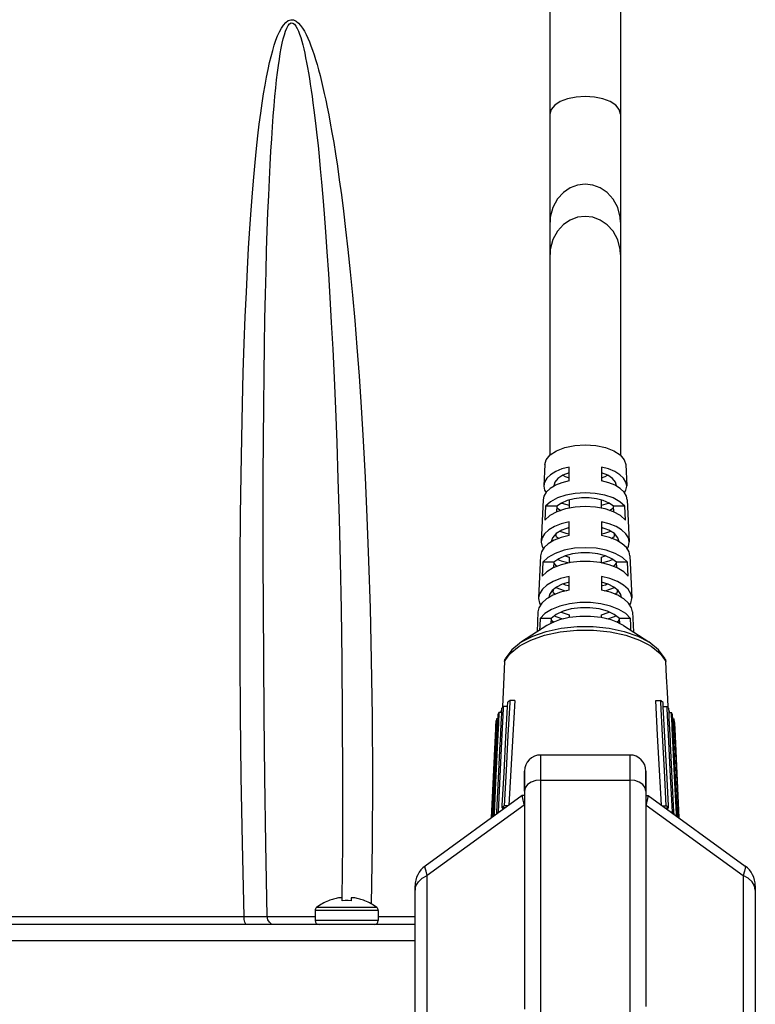
# Model space of a CAD drawing. Extents: x 0 to 297, y 0 to 210.
# Drawn here: x 180 to 198, y 128 to 152 of the extents above; entities that cross this region are included whole.
import ezdxf

# ---------------------------------------------------------------- set-up
doc = ezdxf.new("R2010")
doc.units = 0
doc.header["$LTSCALE"] = 16.335
doc.layers.get('0').update_dxf_attribs({"linetype": 'CONTINUOUS'})

msp = doc.modelspace()

# ---------------------------------------------------------------- linework, layer by layer
at = {"color": 7, "linetype": 'CONTINUOUS'}
for p, q in [((193.216, 152.679), (193.216, 151.729)), ((194.956, 152.679), (194.956, 151.729)), ((193.216, 151.729), (193.216, 151.31)), ((194.956, 151.729), (194.956, 151.31)), ((193.216, 151.31), (193.216, 150.023)), ((194.956, 151.31), (194.956, 150.023)), ((193.216, 150.023), (193.216, 147.355)), ((193.216, 150.023), (193.216, 147.355)), ((194.956, 150.023), (194.956, 147.355)), ((194.956, 150.023), (194.956, 147.355)), ((193.216, 147.355), (193.216, 146.559)), ((194.956, 147.355), (194.956, 146.559)), ((193.216, 146.559), (193.216, 141.608)), ((193.216, 146.559), (193.216, 141.608)), ((194.956, 146.559), (194.956, 141.608)), ((194.956, 146.559), (194.956, 141.608)), ((193.087, 141.375), (193.063, 140.855)), ((193.686, 140.977), (193.686, 141.315)), ((194.486, 141.315), (194.486, 140.977)), ((195.086, 141.375), (195.11, 140.855)), ((193.063, 140.855), (193.062, 140.843)), ((193.313, 140.852), (193.312, 140.843)), ((193.35, 140.864), (193.318, 140.844)), ((194.855, 140.844), (194.823, 140.864)), ((194.86, 140.843), (194.86, 140.852)), ((195.11, 140.843), (195.11, 140.855)), ((193.047, 140.509), (192.999, 139.47)), ((193.686, 140.498), (193.686, 140.372)), ((194.486, 140.372), (194.486, 140.498)), ((195.126, 140.509), (195.174, 139.47)), ((193.387, 140.351), (193.109, 140.351)), ((193.387, 140.351), (193.379, 140.206)), ((193.385, 140.32), (193.401, 140.301)), ((193.401, 140.301), (193.487, 140.244)), ((193.686, 140.372), (193.686, 140.334)), ((193.686, 140.334), (193.686, 140.298)), ((194.486, 140.334), (194.486, 140.372)), ((194.486, 140.298), (194.486, 140.334)), ((194.686, 140.244), (194.772, 140.301)), ((194.772, 140.301), (194.788, 140.32)), ((194.794, 140.206), (194.786, 140.351)), ((195.064, 140.351), (194.786, 140.351)), ((193.686, 139.626), (193.686, 139.964)), ((194.486, 139.964), (194.486, 139.626)), ((193.65, 139.812), (193.681, 139.805)), ((193.681, 139.805), (193.686, 139.803)), ((194.486, 139.803), (194.492, 139.805)), ((194.492, 139.805), (194.523, 139.812)), ((192.999, 139.47), (192.998, 139.458)), ((193.368, 139.604), (193.372, 139.676)), ((193.368, 139.604), (193.439, 139.555)), ((194.734, 139.555), (194.804, 139.604)), ((194.801, 139.676), (194.804, 139.604)), ((195.174, 139.458), (195.174, 139.47)), ((192.983, 139.124), (192.935, 138.085)), ((193.594, 139.123), (193.686, 139.09)), ((193.686, 139.09), (193.686, 138.952)), ((194.486, 139.09), (194.579, 139.123)), ((194.486, 138.952), (194.486, 139.09)), ((195.19, 139.124), (195.238, 138.085)), ((193.314, 138.965), (193.04, 138.965)), ((193.314, 138.965), (193.307, 138.831)), ((194.866, 138.831), (194.859, 138.965)), ((195.133, 138.965), (194.859, 138.965)), ((193.686, 138.274), (193.686, 138.612)), ((194.486, 138.612), (194.486, 138.274)), ((193.296, 138.219), (193.299, 138.288)), ((193.663, 138.388), (193.686, 138.382)), ((194.486, 138.382), (194.51, 138.388)), ((194.873, 138.288), (194.877, 138.219)), ((192.935, 138.085), (192.934, 138.072)), ((193.296, 138.219), (193.352, 138.176)), ((194.82, 138.176), (194.877, 138.219)), ((195.238, 138.072), (195.238, 138.085)), ((192.919, 137.739), (192.896, 137.245)), ((193.242, 137.579), (192.972, 137.579)), ((193.242, 137.579), (193.236, 137.456)), ((193.241, 137.553), (193.259, 137.527)), ((193.259, 137.527), (193.31, 137.486)), ((193.686, 137.668), (193.686, 137.598)), ((194.486, 137.598), (194.486, 137.668)), ((194.863, 137.486), (194.914, 137.527)), ((194.914, 137.527), (194.932, 137.553)), ((194.937, 137.456), (194.93, 137.579)), ((195.201, 137.579), (194.93, 137.579)), ((195.254, 137.739), (195.277, 137.245)), ((193.139, 137.401), (192.514, 136.999)), ((195.034, 137.401), (195.658, 136.999)), ((192.022, 135.354), (192.017, 135.256)), ((192.061, 135.352), (192.021, 134.554)), ((192.042, 135.405), (192.041, 135.378)), ((192.063, 135.404), (192.061, 135.352)), ((192.16, 135.404), (192.063, 135.404)), ((192.165, 135.504), (192.16, 135.405)), ((192.226, 135.554), (192.223, 135.501)), ((192.346, 135.554), (192.226, 135.554)), ((195.827, 135.554), (195.947, 135.554)), ((195.95, 135.501), (195.947, 135.554)), ((196.013, 135.405), (196.008, 135.504)), ((196.013, 135.404), (196.109, 135.404)), ((196.112, 135.352), (196.109, 135.404)), ((196.152, 134.554), (196.112, 135.352)), ((196.132, 135.378), (196.131, 135.405)), ((196.156, 135.256), (196.151, 135.354)), ((191.893, 135.104), (191.89, 135.054)), ((191.925, 135.104), (191.893, 135.104)), ((191.925, 135.103), (191.922, 135.052)), ((191.929, 135.204), (191.925, 135.103)), ((191.953, 135.203), (191.945, 135.051)), ((191.955, 135.254), (191.953, 135.203)), ((192.017, 135.254), (191.955, 135.254)), ((192.003, 135.275), (191.996, 135.254)), ((192.02, 135.322), (192.003, 135.275)), ((192.009, 135.104), (192.003, 134.978)), ((192.017, 135.251), (192.009, 135.104)), ((192.017, 135.256), (192.017, 135.251)), ((196.17, 135.275), (196.152, 135.322)), ((196.156, 135.251), (196.156, 135.256)), ((196.156, 135.254), (196.218, 135.254)), ((196.163, 135.104), (196.156, 135.251)), ((196.169, 134.978), (196.163, 135.104)), ((196.177, 135.254), (196.17, 135.275)), ((196.22, 135.203), (196.218, 135.254)), ((196.227, 135.051), (196.22, 135.203)), ((196.248, 135.103), (196.243, 135.204)), ((196.248, 135.104), (196.28, 135.104)), ((196.25, 135.052), (196.248, 135.103)), ((196.282, 135.054), (196.28, 135.104)), ((191.867, 134.855), (191.766, 132.659)), ((191.873, 134.979), (191.867, 134.855)), ((191.878, 134.979), (191.872, 134.855)), ((191.878, 134.979), (191.873, 134.979)), ((191.881, 134.854), (191.874, 134.707)), ((191.881, 135.054), (191.878, 134.979)), ((191.887, 134.979), (191.881, 134.854)), ((191.89, 135.054), (191.887, 134.979)), ((191.913, 134.853), (191.906, 134.706)), ((191.919, 134.977), (191.913, 134.853)), ((191.922, 135.052), (191.919, 134.977)), ((191.936, 134.852), (191.929, 134.704)), ((191.942, 134.981), (191.936, 134.852)), ((191.945, 135.051), (191.942, 134.981)), ((192.003, 134.978), (191.982, 134.556)), ((196.19, 134.556), (196.169, 134.978)), ((196.231, 134.981), (196.227, 135.051)), ((196.237, 134.852), (196.231, 134.981)), ((196.244, 134.704), (196.237, 134.852)), ((196.254, 134.977), (196.25, 135.052)), ((196.26, 134.853), (196.254, 134.977)), ((196.267, 134.706), (196.26, 134.853)), ((196.286, 134.979), (196.282, 135.054)), ((196.292, 134.854), (196.286, 134.979)), ((196.295, 134.979), (196.291, 135.054)), ((196.299, 134.707), (196.292, 134.854)), ((196.295, 134.979), (196.3, 134.979)), ((196.301, 134.855), (196.295, 134.979)), ((196.306, 134.855), (196.3, 134.979)), ((196.407, 132.659), (196.306, 134.855)), ((191.982, 134.556), (191.979, 134.494)), ((192.021, 134.554), (192.02, 134.545)), ((196.153, 134.544), (196.152, 134.554)), ((196.193, 134.494), (196.19, 134.556)), ((195.186, 134.209), (192.986, 134.209)), ((192.586, 133.809), (192.586, 133.665)), ((192.586, 133.665), (192.586, 133.409)), ((195.586, 133.809), (195.586, 133.665)), ((195.586, 133.665), (195.586, 133.409)), ((192.586, 133.409), (192.586, 133.315)), ((192.586, 133.315), (192.586, 133.409)), ((195.586, 133.409), (195.586, 133.315)), ((195.586, 133.315), (195.586, 133.409)), ((192.529, 133.209), (190.134, 131.468)), ((192.53, 133.209), (192.529, 133.209)), ((192.586, 133.209), (192.53, 133.209)), ((192.586, 133.315), (192.586, 133.039)), ((195.586, 133.315), (195.586, 133.039)), ((195.586, 133.209), (195.643, 133.209)), ((195.644, 133.209), (195.643, 133.209)), ((195.644, 133.209), (198.039, 131.468)), ((192.031, 132.959), (192.028, 132.906)), ((192.113, 132.906), (192.028, 132.906)), ((192.047, 132.905), (192.044, 132.857)), ((192.181, 132.956), (192.084, 132.956)), ((192.562, 133.032), (192.577, 132.97)), ((192.586, 133.039), (192.586, 128.091)), ((195.586, 133.039), (195.586, 128.196)), ((195.595, 132.97), (195.611, 133.032)), ((195.991, 132.956), (196.088, 132.956)), ((196.06, 132.906), (196.145, 132.906)), ((196.129, 132.857), (196.126, 132.905)), ((196.145, 132.906), (196.142, 132.959)), ((191.836, 132.759), (191.833, 132.703)), ((191.896, 132.808), (191.894, 132.756)), ((191.906, 132.756), (191.894, 132.756)), ((191.975, 132.806), (191.933, 132.806)), ((196.198, 132.806), (196.24, 132.806)), ((196.267, 132.756), (196.279, 132.756)), ((196.279, 132.756), (196.277, 132.808)), ((196.34, 132.703), (196.337, 132.759)), ((190.134, 131.468), (190.134, 131.468)), ((198.039, 131.468), (198.039, 131.468)), ((189.886, 130.873), (189.886, 130.983)), ((189.886, 130.983), (189.886, 130.934)), ((198.286, 130.934), (198.286, 130.983)), ((198.286, 130.983), (198.286, 130.873)), ((189.886, 130.934), (189.886, 130.873)), ((189.886, 124.205), (189.886, 130.873)), ((198.286, 130.873), (198.286, 130.934)), ((198.286, 130.873), (198.286, 124.205)), ((187.746, 130.61), (187.746, 130.615)), ((188.086, 130.61), (188.082, 130.681)), ((188.31, 130.681), (188.307, 130.61)), ((188.647, 130.615), (188.647, 130.61)), ((187.416, 130.368), (187.416, 130.123)), ((188.976, 130.368), (188.976, 130.123)), ((181.446, 130.023), (179.126, 130.023)), ((185.737, 130.023), (181.446, 130.023)), ((186.408, 130.023), (185.737, 130.023)), ((187.516, 130.023), (186.408, 130.023)), ((187.696, 130.023), (187.516, 130.023)), ((188.074, 130.023), (187.696, 130.023)), ((188.696, 130.023), (188.074, 130.023)), ((188.876, 130.023), (188.696, 130.023)), ((188.916, 130.023), (188.876, 130.023)), ((189.886, 130.023), (188.916, 130.023)), ((192.586, 128.091), (192.586, 127.935)), ((195.586, 128.196), (195.586, 128.007))]:
    msp.add_line(p, q, dxfattribs=at)
at = {"color": 9, "linetype": 'CONTINUOUS'}
for p, q in [((192.514, 136.999), (192.515, 136.999)), ((195.658, 136.999), (195.658, 136.999)), ((192.095, 136.519), (192.129, 136.567)), ((196.043, 136.567), (196.078, 136.519)), ((192.986, 133.609), (192.986, 133.592)), ((192.986, 133.592), (195.186, 133.592)), ((192.986, 133.592), (192.986, 129.771)), ((195.186, 133.609), (195.186, 133.592)), ((195.186, 133.592), (195.186, 129.881)), ((192.577, 132.97), (190.186, 131.232)), ((195.595, 132.97), (197.986, 131.232)), ((190.186, 124.564), (190.186, 131.232)), ((197.986, 131.232), (197.986, 124.564)), ((188.916, 130.023), (188.904, 130.027)), ((188.976, 130.223), (189.886, 130.223)), ((192.986, 129.771), (192.986, 127.602)), ((195.186, 129.881), (195.186, 127.509)), ((188.467, 129.623), (187.881, 129.623)), ((188.512, 129.623), (188.467, 129.623)), ((189.886, 129.623), (188.512, 129.623))]:
    msp.add_line(p, q, dxfattribs=at)
at = {"color": 7, "linetype": 'CONTINUOUS'}
for points in [[(193.216, 152.679), (193.216, 152.315), (193.216, 151.729)], [(194.956, 152.679), (194.956, 152.315), (194.956, 151.729)], [(193.216, 151.729), (193.216, 151.431), (193.216, 151.31)], [(194.956, 151.729), (194.956, 151.431), (194.956, 151.31)], [(193.216, 151.31), (193.216, 151.142), (193.216, 150.023)], [(194.956, 151.31), (194.956, 151.142), (194.956, 150.023)], [(194.086, 148.294), (193.899, 148.272), (193.717, 148.205), (193.546, 148.091), (193.398, 147.929), (193.285, 147.721), (193.224, 147.481), (193.217, 147.355)], [(194.956, 147.355), (194.949, 147.481), (194.888, 147.721), (194.775, 147.928), (194.627, 148.091), (194.456, 148.205), (194.274, 148.272), (194.086, 148.294)], [(194.086, 147.499), (193.899, 147.477), (193.717, 147.41), (193.546, 147.296), (193.398, 147.133), (193.285, 146.926), (193.224, 146.685), (193.217, 146.559)], [(194.956, 146.559), (194.949, 146.685), (194.888, 146.925), (194.775, 147.133), (194.627, 147.295), (194.456, 147.41), (194.274, 147.477), (194.086, 147.499)], [(193.087, 141.375), (193.12, 141.492), (193.22, 141.613), (193.379, 141.717), (193.586, 141.796), (193.828, 141.846), (194.086, 141.863), (194.345, 141.846), (194.586, 141.796), (194.793, 141.717), (194.952, 141.613), (195.052, 141.492), (195.086, 141.375)], [(193.686, 141.315), (193.511, 141.267), (193.358, 141.203), (193.233, 141.126), (193.139, 141.038), (193.082, 140.943), (193.063, 140.855)], [(193.686, 141.175), (193.531, 141.113), (193.412, 141.034), (193.338, 140.942), (193.313, 140.852)], [(195.11, 140.855), (195.091, 140.943), (195.033, 141.038), (194.94, 141.126), (194.815, 141.203), (194.661, 141.267), (194.486, 141.315)], [(194.86, 140.852), (194.835, 140.942), (194.76, 141.034), (194.642, 141.113), (194.486, 141.175)], [(193.686, 140.977), (193.507, 140.929), (193.35, 140.864)], [(193.535, 141.114), (193.595, 141.08), (193.686, 141.05)], [(194.486, 141.05), (194.578, 141.08), (194.638, 141.114)], [(194.823, 140.864), (194.666, 140.929), (194.486, 140.977)], [(193.318, 140.844), (193.221, 140.785), (193.125, 140.696), (193.066, 140.598), (193.047, 140.509)], [(193.062, 140.843), (193.082, 140.744), (193.118, 140.684)], [(195.064, 140.351), (194.943, 140.459), (194.774, 140.551), (194.567, 140.621), (194.334, 140.664), (194.086, 140.679), (193.839, 140.664), (193.605, 140.621), (193.399, 140.551), (193.23, 140.459), (193.109, 140.351)], [(195.126, 140.509), (195.106, 140.598), (195.047, 140.696), (194.952, 140.785), (194.855, 140.844)], [(195.055, 140.684), (195.091, 140.744), (195.11, 140.843)], [(194.786, 140.351), (194.674, 140.426), (194.531, 140.487), (194.363, 140.529), (194.18, 140.551), (193.992, 140.551), (193.81, 140.529), (193.642, 140.487), (193.498, 140.426), (193.387, 140.351)], [(193.109, 140.351), (193.1, 140.178), (193.092, 140.004)], [(195.081, 140.004), (194.959, 140.116), (194.788, 140.21), (194.577, 140.281), (194.339, 140.325), (194.086, 140.34), (193.834, 140.325), (193.596, 140.281), (193.385, 140.21), (193.214, 140.116), (193.092, 140.004)], [(193.497, 140.426), (193.511, 140.42), (193.686, 140.372)], [(194.486, 140.372), (194.661, 140.42), (194.675, 140.426)], [(195.081, 140.004), (195.072, 140.178), (195.064, 140.351)], [(193.686, 139.964), (193.494, 139.914), (193.325, 139.847), (193.187, 139.764), (193.084, 139.669), (193.02, 139.565), (192.999, 139.47)], [(195.174, 139.47), (195.153, 139.565), (195.089, 139.669), (194.986, 139.764), (194.847, 139.847), (194.679, 139.914), (194.486, 139.964)], [(193.686, 139.826), (193.505, 139.76), (193.366, 139.672), (193.278, 139.569), (193.249, 139.467)], [(193.458, 139.73), (193.605, 139.681), (193.686, 139.666)], [(194.924, 139.467), (194.894, 139.569), (194.807, 139.672), (194.667, 139.76), (194.486, 139.826)], [(194.486, 139.666), (194.567, 139.681), (194.715, 139.73)], [(193.317, 139.507), (193.175, 139.423), (193.07, 139.326), (193.004, 139.221), (192.983, 139.124)], [(193.686, 139.626), (193.49, 139.576), (193.317, 139.507)], [(194.855, 139.507), (194.683, 139.576), (194.486, 139.626)], [(195.19, 139.124), (195.168, 139.221), (195.103, 139.326), (194.997, 139.423), (194.855, 139.507)], [(192.998, 139.458), (193.02, 139.35), (193.052, 139.298)], [(195.133, 138.965), (195.007, 139.084), (194.828, 139.185), (194.606, 139.261), (194.354, 139.309), (194.086, 139.325), (193.819, 139.309), (193.567, 139.261), (193.345, 139.185), (193.166, 139.084), (193.04, 138.965)], [(195.121, 139.298), (195.153, 139.35), (195.174, 139.458)], [(195.15, 138.619), (195.037, 138.73), (194.878, 138.826), (194.681, 138.903), (194.455, 138.956), (194.211, 138.983), (193.961, 138.983), (193.718, 138.956), (193.492, 138.903), (193.295, 138.826), (193.136, 138.73), (193.023, 138.619)], [(194.859, 138.965), (194.74, 139.052), (194.583, 139.122), (194.396, 139.171), (194.192, 139.197), (193.981, 139.197), (193.776, 139.171), (193.59, 139.122), (193.433, 139.052), (193.314, 138.965)], [(193.41, 139.035), (193.494, 139.001), (193.686, 138.952)], [(194.486, 138.952), (194.679, 139.001), (194.763, 139.035)], [(193.04, 138.965), (193.032, 138.792), (193.023, 138.619)], [(193.312, 138.94), (193.355, 138.891), (193.396, 138.865)], [(194.777, 138.865), (194.818, 138.891), (194.86, 138.94)], [(195.15, 138.619), (195.141, 138.792), (195.133, 138.965)], [(193.686, 138.612), (193.477, 138.561), (193.293, 138.49), (193.141, 138.401), (193.028, 138.299), (192.958, 138.188), (192.935, 138.085)], [(195.238, 138.085), (195.215, 138.188), (195.145, 138.299), (195.032, 138.401), (194.88, 138.49), (194.696, 138.561), (194.486, 138.612)], [(193.686, 138.274), (193.473, 138.223), (193.285, 138.15), (193.18, 138.09)], [(193.686, 138.476), (193.518, 138.422), (193.378, 138.351), (193.272, 138.266), (193.207, 138.172), (193.188, 138.094)], [(193.363, 138.339), (193.567, 138.269), (193.621, 138.259)], [(193.541, 138.43), (193.59, 138.408), (193.663, 138.388)], [(194.985, 138.094), (194.966, 138.172), (194.901, 138.266), (194.795, 138.351), (194.655, 138.422), (194.486, 138.476)], [(194.992, 138.09), (194.888, 138.15), (194.7, 138.223), (194.486, 138.274)], [(194.51, 138.388), (194.583, 138.408), (194.632, 138.43)], [(194.552, 138.259), (194.606, 138.269), (194.81, 138.339)], [(193.18, 138.09), (193.13, 138.061), (193.014, 137.957), (192.943, 137.844), (192.919, 137.739)], [(192.934, 138.072), (192.958, 137.956), (192.986, 137.912)], [(195.254, 137.739), (195.23, 137.844), (195.159, 137.957), (195.043, 138.061), (194.992, 138.09)], [(195.187, 137.912), (195.215, 137.956), (195.238, 138.072)], [(195.201, 137.579), (195.085, 137.697), (194.919, 137.8), (194.713, 137.882), (194.475, 137.938), (194.218, 137.968), (193.955, 137.968), (193.698, 137.938), (193.46, 137.882), (193.253, 137.8), (193.088, 137.697), (192.972, 137.579)], [(194.93, 137.579), (194.805, 137.678), (194.634, 137.758), (194.429, 137.814), (194.203, 137.843), (193.97, 137.843), (193.743, 137.814), (193.539, 137.758), (193.368, 137.678), (193.242, 137.579)], [(192.972, 137.579), (192.963, 137.406), (192.958, 137.284)], [(194.889, 137.475), (194.723, 137.541), (194.482, 137.599), (194.22, 137.629), (193.952, 137.629), (193.691, 137.599), (193.449, 137.541), (193.284, 137.475)], [(193.323, 137.643), (193.477, 137.583), (193.55, 137.565)], [(193.491, 137.735), (193.518, 137.722), (193.686, 137.668)], [(194.486, 137.668), (194.655, 137.722), (194.681, 137.735)], [(194.623, 137.565), (194.696, 137.583), (194.849, 137.643)], [(195.215, 137.284), (195.209, 137.406), (195.201, 137.579)], [(193.284, 137.475), (193.239, 137.458), (193.139, 137.401)], [(195.034, 137.401), (194.933, 137.458), (194.889, 137.475)], [(192.515, 136.999), (192.274, 136.805), (192.111, 136.58)], [(196.062, 136.58), (195.897, 136.806), (195.658, 136.999)], [(192.095, 136.519), (192.104, 136.563), (192.111, 136.58)], [(196.062, 136.58), (196.069, 136.563), (196.078, 136.519)], [(192.095, 136.519), (192.077, 136.14), (192.059, 135.759), (192.042, 135.405)], [(196.131, 135.405), (196.114, 135.759), (196.096, 136.14), (196.078, 136.519)], [(192.063, 135.404), (192.049, 135.388), (192.035, 135.371), (192.022, 135.354)], [(192.16, 135.405), (192.119, 134.646), (192.074, 133.78), (192.031, 132.959)], [(192.223, 135.501), (192.179, 134.696), (192.132, 133.83), (192.084, 132.956)], [(192.226, 135.554), (192.205, 135.538), (192.185, 135.521), (192.165, 135.504)], [(192.346, 135.554), (192.298, 134.697), (192.25, 133.831), (192.203, 132.972)], [(195.97, 132.972), (195.923, 133.831), (195.875, 134.697), (195.827, 135.554)], [(196.008, 135.504), (195.988, 135.521), (195.968, 135.538), (195.947, 135.554)], [(196.088, 132.956), (196.041, 133.83), (195.994, 134.696), (195.95, 135.501)], [(196.142, 132.959), (196.099, 133.779), (196.053, 134.645), (196.013, 135.405)], [(196.151, 135.354), (196.138, 135.371), (196.124, 135.388), (196.109, 135.404)], [(191.955, 135.254), (191.946, 135.238), (191.938, 135.221), (191.929, 135.204)], [(196.243, 135.204), (196.235, 135.221), (196.227, 135.238), (196.218, 135.254)], [(191.872, 134.855), (191.841, 134.191), (191.801, 133.325), (191.77, 132.659)], [(196.402, 132.659), (196.372, 133.325), (196.331, 134.191), (196.301, 134.855)], [(191.874, 134.707), (191.852, 134.242), (191.812, 133.376), (191.779, 132.664)], [(191.906, 134.706), (191.889, 134.343), (191.848, 133.477), (191.81, 132.687)], [(191.929, 134.704), (191.914, 134.393), (191.872, 133.527), (191.836, 132.759)], [(196.337, 132.759), (196.3, 133.527), (196.259, 134.393), (196.244, 134.704)], [(196.362, 132.687), (196.325, 133.477), (196.284, 134.343), (196.267, 134.706)], [(196.394, 132.664), (196.361, 133.376), (196.32, 134.242), (196.299, 134.707)], [(191.979, 134.494), (191.937, 133.628), (191.896, 132.808)], [(192.02, 134.545), (191.977, 133.679), (191.933, 132.806)], [(196.24, 132.806), (196.196, 133.678), (196.153, 134.544)], [(196.277, 132.808), (196.236, 133.628), (196.193, 134.494)], [(192.586, 133.409), (192.586, 133.542), (192.586, 133.704), (192.586, 133.793), (192.586, 133.807)], [(195.586, 133.409), (195.586, 133.542), (195.586, 133.704), (195.586, 133.793), (195.586, 133.807)], [(192.529, 133.209), (192.529, 133.177), (192.545, 133.095), (192.562, 133.032)], [(195.611, 133.032), (195.627, 133.095), (195.644, 133.177), (195.644, 133.209)], [(192.084, 132.956), (192.065, 132.94), (192.046, 132.923), (192.028, 132.906)], [(195.595, 132.97), (195.59, 132.947), (195.587, 132.924), (195.586, 132.9)], [(196.145, 132.906), (196.127, 132.923), (196.108, 132.94), (196.088, 132.956)], [(191.933, 132.806), (191.919, 132.79), (191.906, 132.773), (191.894, 132.756)], [(196.279, 132.756), (196.267, 132.773), (196.254, 132.79), (196.24, 132.806)], [(187.996, 130.681), (187.965, 130.675), (187.934, 130.669), (187.903, 130.661), (187.873, 130.653), (187.842, 130.644), (187.812, 130.634), (187.78, 130.623), (187.746, 130.61)], [(188.082, 130.681), (188.071, 130.682), (188.06, 130.682), (188.049, 130.682), (188.039, 130.683), (188.028, 130.682), (188.017, 130.682), (188.007, 130.682), (187.996, 130.681)], [(188.307, 130.61), (188.233, 130.615), (188.159, 130.615), (188.086, 130.61)], [(188.396, 130.681), (188.386, 130.682), (188.375, 130.682), (188.364, 130.682), (188.354, 130.683), (188.343, 130.682), (188.332, 130.682), (188.321, 130.682), (188.31, 130.681)], [(188.647, 130.61), (188.613, 130.623), (188.58, 130.635), (188.549, 130.645), (188.518, 130.654), (188.488, 130.662), (188.458, 130.669), (188.427, 130.675), (188.396, 130.681)]]:
    msp.add_lwpolyline(points, dxfattribs=at)
at = {"color": 9, "linetype": 'CONTINUOUS'}
for points in [[(185.661, 130.223), (185.62, 132.024), (185.593, 133.68), (185.576, 135.201), (185.567, 136.598), (185.565, 137.879), (185.569, 139.053), (185.577, 140.13), (185.589, 141.12), (185.605, 142.031), (185.623, 142.872), (185.644, 143.648), (185.668, 144.363), (185.693, 145.023), (185.719, 145.632), (185.747, 146.195), (185.776, 146.718), (185.806, 147.204), (185.837, 147.657), (185.869, 148.078), (185.902, 148.47), (185.935, 148.833), (185.969, 149.171), (186.004, 149.484), (186.039, 149.775), (186.074, 150.044), (186.109, 150.295), (186.145, 150.526), (186.181, 150.741), (186.218, 150.939), (186.255, 151.123), (186.292, 151.293), (186.331, 151.449), (186.369, 151.594), (186.409, 151.726), (186.45, 151.846), (186.492, 151.956), (186.537, 152.055), (186.584, 152.144), (186.635, 152.221), (186.69, 152.284), (186.752, 152.33), (186.819, 152.352), (186.885, 152.347), (186.947, 152.319), (187.005, 152.271), (187.059, 152.211), (187.107, 152.143), (187.152, 152.069), (187.195, 151.988), (187.236, 151.901), (187.275, 151.808), (187.314, 151.709), (187.353, 151.603), (187.391, 151.49), (187.428, 151.37), (187.465, 151.245), (187.502, 151.113), (187.538, 150.975), (187.574, 150.832), (187.609, 150.684), (187.644, 150.53), (187.679, 150.367), (187.715, 150.192), (187.753, 150.003), (187.791, 149.796), (187.832, 149.569), (187.875, 149.319), (187.919, 149.043), (187.966, 148.739), (188.014, 148.403), (188.065, 148.033), (188.117, 147.625), (188.171, 147.175), (188.227, 146.679), (188.284, 146.133), (188.34, 145.552), (188.395, 144.934), (188.449, 144.273), (188.502, 143.561), (188.554, 142.793), (188.604, 141.96), (188.652, 141.057), (188.697, 140.074), (188.739, 139.003), (188.774, 137.834), (188.803, 136.56)], [(186.236, 130.22), (186.203, 132.015), (186.179, 133.666), (186.161, 135.183), (186.148, 136.575), (186.14, 137.852), (186.136, 139.022), (186.135, 140.096), (186.137, 141.082), (186.142, 141.991), (186.149, 142.829), (186.157, 143.602), (186.167, 144.315), (186.179, 144.972), (186.192, 145.579), (186.206, 146.141), (186.22, 146.661), (186.236, 147.146), (186.253, 147.597), (186.27, 148.017), (186.288, 148.407), (186.306, 148.769), (186.325, 149.105), (186.344, 149.417), (186.364, 149.707), (186.384, 149.976), (186.404, 150.225), (186.425, 150.456), (186.446, 150.67), (186.467, 150.867), (186.489, 151.05), (186.511, 151.22), (186.534, 151.376), (186.557, 151.519), (186.58, 151.651), (186.605, 151.771), (186.63, 151.881), (186.657, 151.979), (186.685, 152.068), (186.716, 152.144), (186.75, 152.207), (186.788, 152.253), (186.828, 152.275), (186.869, 152.27), (186.907, 152.242), (186.943, 152.195), (186.976, 152.135), (187.006, 152.067), (187.034, 151.993), (187.061, 151.912), (187.086, 151.826), (187.111, 151.733), (187.135, 151.634), (187.159, 151.528), (187.183, 151.416), (187.206, 151.297), (187.23, 151.172), (187.253, 151.04), (187.276, 150.903), (187.298, 150.761), (187.32, 150.613), (187.342, 150.46), (187.364, 150.298), (187.387, 150.124), (187.41, 149.935), (187.435, 149.729), (187.461, 149.503), (187.488, 149.253), (187.516, 148.979), (187.545, 148.675), (187.576, 148.341), (187.608, 147.972), (187.641, 147.565), (187.675, 147.117), (187.71, 146.623), (187.747, 146.079), (187.782, 145.499), (187.817, 144.884), (187.851, 144.225), (187.885, 143.515), (187.918, 142.749), (187.95, 141.92), (187.98, 141.019), (188.009, 140.04), (188.034, 138.972), (188.057, 137.807), (188.075, 136.537), (188.088, 135.152), (188.093, 133.643), (188.089, 132.003), (188.077, 130.681)], [(194.086, 150.458), (193.861, 150.443), (193.651, 150.4), (193.471, 150.331), (193.333, 150.241), (193.246, 150.136), (193.216, 150.023)], [(194.086, 150.458), (193.861, 150.443), (193.651, 150.4), (193.471, 150.331), (193.333, 150.241), (193.246, 150.136), (193.216, 150.023)], [(194.956, 150.023), (194.927, 150.136), (194.84, 150.241), (194.702, 150.331), (194.521, 150.4), (194.312, 150.443), (194.086, 150.458)], [(194.956, 150.023), (194.927, 150.136), (194.84, 150.241), (194.702, 150.331), (194.521, 150.4), (194.312, 150.443), (194.086, 150.458)], [(192.515, 136.999), (192.79, 137.144), (193.12, 137.259), (193.49, 137.338), (193.884, 137.379), (194.286, 137.379), (194.68, 137.338), (195.051, 137.259), (195.382, 137.144), (195.658, 136.999)], [(192.546, 136.941), (192.742, 137.045), (193.084, 137.165), (193.467, 137.248), (193.876, 137.291), (194.294, 137.291), (194.703, 137.249), (195.087, 137.166), (195.429, 137.046), (195.627, 136.941)], [(192.129, 136.567), (192.237, 136.716), (192.456, 136.893), (192.546, 136.941)], [(195.627, 136.941), (195.716, 136.894), (195.936, 136.715), (196.043, 136.567)], [(188.803, 136.56), (188.823, 135.171), (188.83, 133.657), (188.822, 132.011), (188.799, 130.539)], [(192.986, 134.209), (192.986, 134.207), (192.986, 134.153), (192.986, 134.029), (192.986, 133.84), (192.986, 133.609)], [(195.186, 134.209), (195.186, 134.207), (195.186, 134.153), (195.186, 134.029), (195.186, 133.84), (195.186, 133.609)], [(192.986, 133.592), (192.863, 133.578), (192.751, 133.539), (192.663, 133.478), (192.606, 133.4), (192.586, 133.315)], [(195.586, 133.315), (195.567, 133.4), (195.51, 133.478), (195.421, 133.539), (195.31, 133.578), (195.186, 133.592)], [(190.186, 131.232), (190.156, 131.339), (190.138, 131.415), (190.131, 131.458), (190.134, 131.468)], [(198.039, 131.468), (198.041, 131.458), (198.035, 131.415), (198.017, 131.339), (197.986, 131.232)], [(189.886, 130.873), (189.907, 130.981), (189.967, 131.081), (190.062, 131.166), (190.186, 131.232)], [(198.286, 130.873), (198.266, 130.981), (198.206, 131.081), (198.111, 131.166), (197.986, 131.232)], [(188.976, 130.368), (188.974, 130.368), (188.964, 130.368), (188.945, 130.368), (188.915, 130.368), (188.868, 130.368), (188.801, 130.368), (188.717, 130.368), (188.619, 130.368), (188.509, 130.368), (188.392, 130.368), (188.269, 130.368), (188.145, 130.368), (188.021, 130.368), (187.903, 130.368), (187.792, 130.368), (187.692, 130.368), (187.608, 130.368), (187.543, 130.368), (187.495, 130.368), (187.461, 130.368), (187.439, 130.368), (187.425, 130.368), (187.418, 130.368), (187.416, 130.368)], [(188.938, 130.446), (188.936, 130.446), (188.927, 130.446), (188.909, 130.446), (188.88, 130.446), (188.835, 130.446), (188.772, 130.446), (188.692, 130.446), (188.598, 130.446), (188.494, 130.446), (188.382, 130.446), (188.265, 130.446), (188.147, 130.446), (188.03, 130.446), (187.917, 130.446), (187.812, 130.446), (187.716, 130.446), (187.637, 130.446), (187.575, 130.446), (187.529, 130.446), (187.497, 130.446), (187.476, 130.446), (187.463, 130.446), (187.456, 130.446), (187.455, 130.446)], [(174.912, 130.223), (176.652, 130.223), (178.453, 130.223), (180.286, 130.223), (182.119, 130.223), (183.921, 130.223), (185.661, 130.223)], [(185.737, 130.023), (185.708, 130.038), (185.683, 130.082), (185.667, 130.147), (185.661, 130.223)], [(185.661, 130.223), (185.887, 130.222), (186.082, 130.221), (186.236, 130.22)], [(186.408, 130.023), (186.343, 130.038), (186.287, 130.081), (186.25, 130.145), (186.236, 130.22)], [(186.236, 130.22), (186.498, 130.22), (186.827, 130.22), (187.212, 130.22), (187.416, 130.22)], [(188.976, 130.123), (188.967, 130.123), (188.939, 130.123), (188.892, 130.123), (188.828, 130.123), (188.748, 130.123), (188.655, 130.123), (188.551, 130.123), (188.438, 130.123), (188.319, 130.123), (188.196, 130.123), (188.074, 130.123), (187.955, 130.123), (187.842, 130.123), (187.737, 130.123), (187.644, 130.123), (187.565, 130.123), (187.501, 130.123), (187.454, 130.123), (187.426, 130.123), (187.416, 130.123)], [(187.881, 129.623), (186.239, 129.623), (183.908, 129.623), (181.507, 129.623), (179.078, 129.623), (176.676, 129.623), (174.345, 129.623), (172.692, 129.623)]]:
    msp.add_lwpolyline(points, dxfattribs=at)
at = {"color": 7, "linetype": 'CONTINUOUS'}
for centre, radius, start, end in [((192.986, 133.809), 0.4, 90, 180), ((195.186, 133.809), 0.4, 0, 90), ((190.486, 130.983), 0.6, 126.0071, 180), ((197.686, 130.983), 0.6, 360, 53.9936), ((188.196, 129.503), 1.2, 112.1479, 128.1835), ((188.196, 129.503), 1.2, 112.0529, 112.1479), ((188.196, 129.503), 1.2, 67.8521, 67.9471), ((188.196, 129.503), 1.2, 51.8165, 67.8521), ((187.516, 130.368), 0.1, 128.1835, 180), ((188.876, 130.368), 0.1, 0, 51.8165), ((187.516, 130.123), 0.1, 180, 270), ((188.876, 130.123), 0.1, 270, 360)]:
    msp.add_arc(centre, radius, start, end, dxfattribs=at)

doc.saveas('drawing.dxf')
